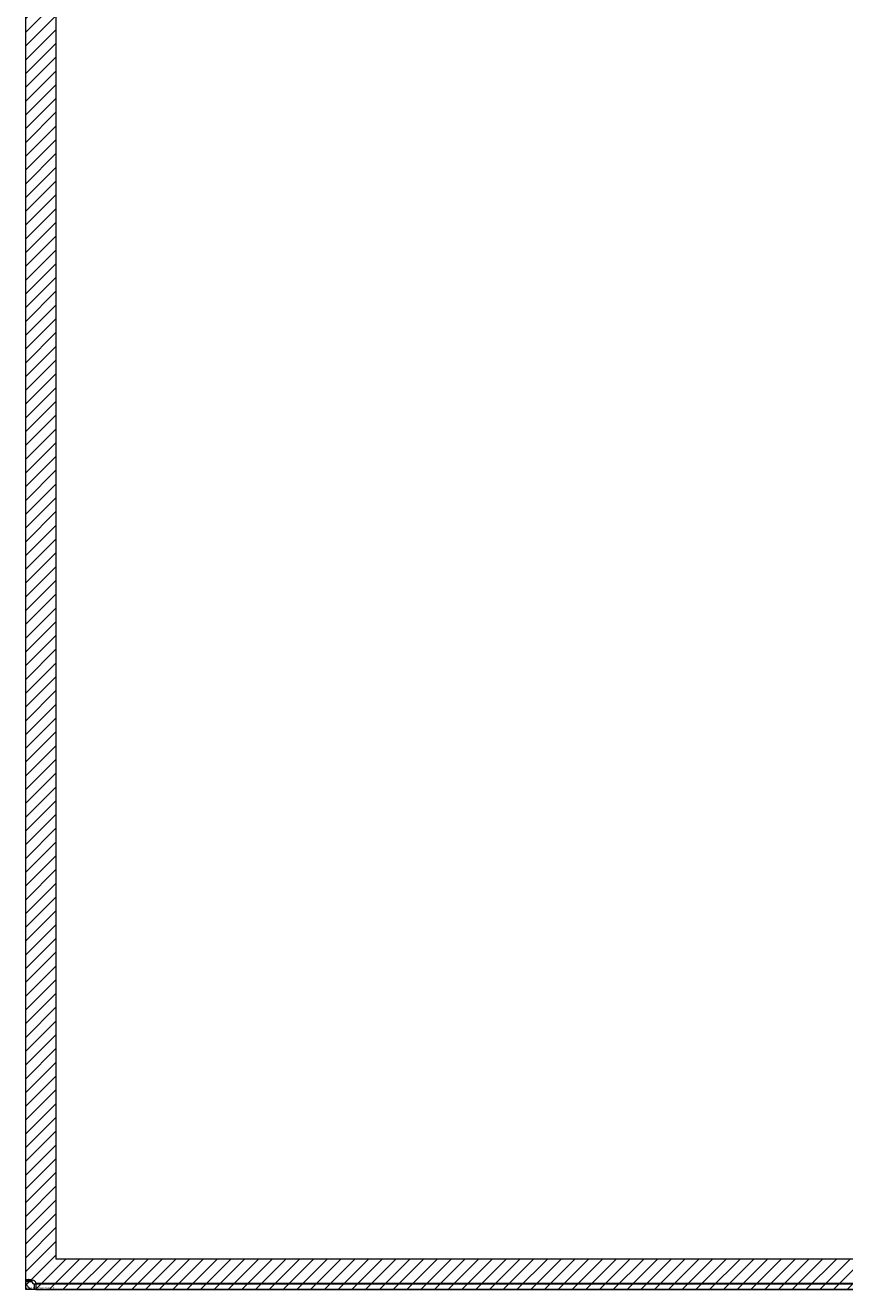
# Model space of a CAD drawing. Units: inches. Extents: x -3 to 138, y 3 to 106.
# Drawn here: x -3 to 7, y 38 to 54 of the extents above; entities that cross this region are included whole.
import ezdxf

# ---------------------------------------------------------------- set-up
doc = ezdxf.new("R2010")
doc.units = ezdxf.units.IN
doc.header["$LTSCALE"] = 8
doc.header["$MEASUREMENT"] = 0
doc.layers.get('0').update_dxf_attribs({"lineweight": 0})
for name, color, linetype, lineweight in [('NO GO AREAS', 5, 'Continuous', 0), ('Visible (ANSI)', 7, 'Continuous', 5), ('WORK AREA', 1, 'Continuous', 0)]:
    doc.layers.add(name, color=color, linetype=linetype, lineweight=lineweight)

msp = doc.modelspace()

# ---------------------------------------------------------------- hatches: boundary and pattern name
h = msp.add_hatch()
h.set_pattern_fill('ANSI31', color=256)
h.paths.add_polyline_path([(-3.437, 37.514), (-2.979, 37.514), (-2.979, 37.566), (-3.437, 37.566)], flags=9)
at = {"layer": 'NO GO AREAS'}
h = msp.add_hatch(dxfattribs=at)
h.set_pattern_fill('ANSI31', color=256)
h.paths.add_polyline_path([(16.572, 38.836), (16.182, 38.836), (16.182, 37.918), (-3.038, 37.918), (-3.038, 73.138), (16.182, 73.138), (16.182, 40.216), (16.572, 40.216), (16.572, 73.528), (-3.428, 73.528), (-3.428, 37.528), (16.572, 37.528)])
h.paths.add_polyline_path([(-3.437, 37.514), (-2.979, 37.514), (-2.979, 37.566), (-3.437, 37.566)], flags=9)

# ---------------------------------------------------------------- linework, layer by layer
msp.add_lwpolyline([(-3.038, 73.138), (16.182, 73.138), (16.182, 37.918), (-3.038, 37.918)], close=True, dxfattribs=at)
at = {"layer": 'Visible (ANSI)'}
for p, q in [((-3.428, 37.645), (-3.428, 73.41)), ((-3.428, 37.645), (-3.354, 37.645)), ((-3.428, 37.633), (-3.428, 37.645)), ((-3.428, 37.633), (-3.354, 37.633)), ((-3.354, 37.645), (-3.354, 37.633)), ((-3.323, 37.602), (-3.323, 37.578)), ((-3.323, 37.602), (-3.301, 37.602)), ((-3.323, 37.578), (-3.323, 37.528)), ((-3.301, 37.528), (-3.323, 37.528)), ((-3.301, 37.602), (-3.301, 37.528)), ((-3.301, 37.602), (16.467, 37.602)), ((-3.301, 37.528), (16.467, 37.528)), ((16.467, 37.608), (-3.298, 37.608))]:
    msp.add_line(p, q, dxfattribs=at)
msp.add_arc((-3.366, 37.59), 0.07, 14.8091, 51.9526, dxfattribs=at)
for points, knots in [([(-3.428, 37.645), (-3.428, 37.654), (-3.419, 37.659), (-3.401, 37.66), (-3.382, 37.66), (-3.354, 37.656), (-3.331, 37.648), (-3.328, 37.647), (-3.325, 37.646), (-3.323, 37.645)], [0.906744, 0.906744, 0.906744, 0.906744, 1.531883, 1.531883, 1.531883, 2.157371, 2.157371, 2.157371, 2.234849, 2.234849, 2.234849, 2.234849]), ([(-3.323, 37.528), (-3.345, 37.528), (-3.373, 37.536), (-3.393, 37.555), (-3.414, 37.574), (-3.426, 37.601), (-3.428, 37.624), (-3.428, 37.627), (-3.428, 37.63), (-3.428, 37.633)], [-0.664052, -0.664052, -0.664052, -0.664052, -0.038913, -0.038913, -0.038913, 0.586575, 0.586575, 0.586575, 0.664052, 0.664052, 0.664052, 0.664052]), ([(-3.354, 37.633), (-3.354, 37.624), (-3.349, 37.612), (-3.34, 37.607), (-3.334, 37.603), (-3.328, 37.602), (-3.323, 37.602)], [-0.664052, -0.664052, -0.664052, -0.664052, 0.169869, 0.169869, 0.169869, 0.664052, 0.664052, 0.664052, 0.664052])]:
    msp.add_open_spline(points, degree=3, knots=knots, dxfattribs=at)
msp.add_open_spline([(-3.353, 37.654), (-3.354, 37.652), (-3.354, 37.649), (-3.354, 37.645)], degree=3, dxfattribs=at)
at = {"layer": 'WORK AREA', "color": 1}
for p, q in [((-3.428, 37.528), (-3.428, 73.528)), ((16.572, 37.528), (-3.428, 37.528))]:
    msp.add_line(p, q, dxfattribs=at)
at = {"layer": 'WORK AREA'}
msp.add_lwpolyline([(-3.428, 73.528), (16.572, 73.528), (16.572, 37.528), (-3.428, 37.528)], close=True, dxfattribs=at)

# ---------------------------------------------------------------- texts
at = {"layer": 'WORK AREA', "color": 1}
msp.add_text('&RP,N4123620C-LS', height=0.03, dxfattribs=at).set_placement((-3.428, 37.528))

doc.saveas('drawing.dxf')
